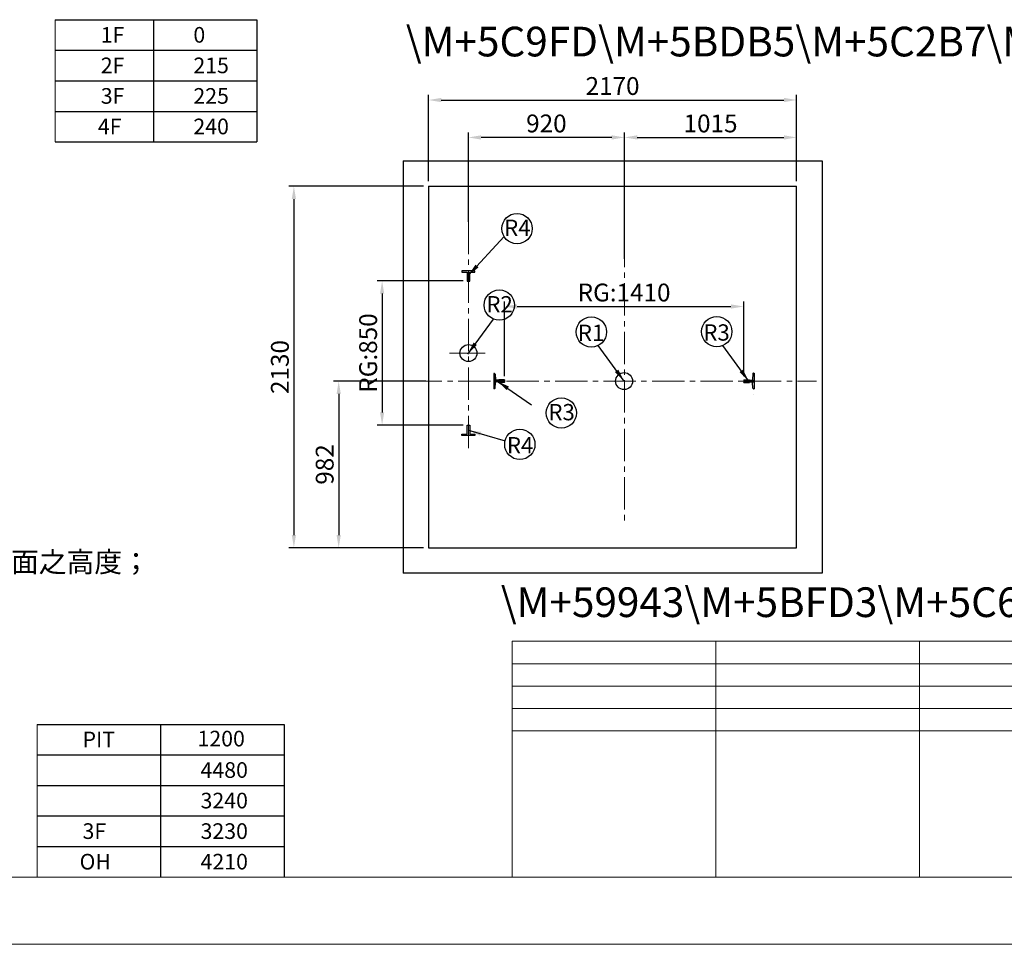
# Model space of a CAD drawing. Units: millimetres. Extents: x -1334 to 30504, y -20119 to -6558.
# Drawn here: x 4562 to 10366, y -20119 to -14670 of the extents above; entities that cross this region are included whole.
import ezdxf
from ezdxf.enums import TextEntityAlignment as Align

# ---------------------------------------------------------------- set-up
doc = ezdxf.new("R2010")
doc.units = ezdxf.units.MM
doc.linetypes.add('CENTER2', pattern=[28.575, 19.05, -3.175, 3.175, -3.175])
for name, color, linetype in [('CL', 1, 'CENTER2'), ('DOORS', 10, 'Continuous'), ('MAIN', 7, 'Continuous'), ('標註', 3, 'Continuous')]:
    doc.layers.add(name, color=color, linetype=linetype)
doc.layers.add('TEXT_35', color=1, linetype='Continuous', lineweight=25)
doc.layers.add('实线', color=7, linetype='Continuous', lineweight=25)
doc.styles.get("Standard").update_dxf_attribs({"font": 'simsun.ttc'})
doc.dimstyles.new('副本 直线标注---計劃圖直徑', dxfattribs={"dimscale": 30, "dimtxt": 3.5, "dimasz": 2.5, "dimexe": 1, "dimexo": 1, "dimgap": 1, "dimtad": 1, "dimtoh": 1, "dimdec": 1, "dimdsep": 46, "dimtxsty": 'Standard', "dimcen": 0.1, "dimclrd": 6, "dimclre": 6, "dimclrt": 6, "dimadec": 0, "dimazin": 0, "dimtfac": 1, "dimtdec": 1, "dimtix": 1, "dimtmove": 1, "dimatfit": 0, "dimfxl": 0, "dimtolj": 1, "dimtzin": 0, "dimarcsym": 0})
doc.dimstyles.new('直线标注---計劃圖', dxfattribs={"dimscale": 30, "dimtxt": 3.5, "dimasz": 2.5, "dimexe": 1, "dimexo": 1, "dimgap": 1, "dimtad": 1, "dimdec": 1, "dimdsep": 46, "dimtxsty": 'Standard', "dimcen": 0.1, "dimclrd": 6, "dimclre": 6, "dimclrt": 6, "dimadec": 0, "dimazin": 0, "dimtfac": 1, "dimtdec": 1, "dimtix": 1, "dimtmove": 0, "dimatfit": 0, "dimfxl": 0, "dimtolj": 1, "dimtzin": 0, "dimarcsym": 0})

# ---------------------------------------------------------------- blocks, each defined once
blk = doc.blocks.new('*D1502')
at = {"color": 6, "lineweight": -2}
for p, q in [((6971.4, -15621.8), (6971.4, -15113.3)), ((7046.4, -15143.3), (9066.4, -15143.3)), ((9141.4, -15621.8), (9141.4, -15113.3))]:
    blk.add_line(p, q, dxfattribs=at)
at = {"color": 6}
for points in [[(7046.4, -15130.8), (7046.4, -15155.8), (6971.4, -15143.3)], [(9066.4, -15155.8), (9066.4, -15130.8), (9141.4, -15143.3)]]:
    blk.add_solid(points, dxfattribs=at)
at = {"layer": 'Defpoints', "color": 0}
for p in [(9141.4, -15143.3), (6971.4, -15651.8), (9141.4, -15651.8)]:
    blk.add_point(p, dxfattribs=at)
at = {"color": 6, "insert": (8056.4, -15060.8), "char_height": 105, "attachment_point": 5}
blk.add_mtext('\\A1;2170', dxfattribs=at)
blk = doc.blocks.new('*D1510')
at = {"color": 6, "lineweight": -2}
for p, q in [((7419, -16769.9), (7419, -16330.1)), ((7494, -16360.1), (8754.2, -16360.1)), ((8829.2, -16769.9), (8829.2, -16330.1))]:
    blk.add_line(p, q, dxfattribs=at)
at = {"color": 6}
for points in [[(7494, -16347.6), (7494, -16372.6), (7419, -16360.1)], [(8754.2, -16372.6), (8754.2, -16347.6), (8829.2, -16360.1)]]:
    blk.add_solid(points, dxfattribs=at)
at = {"layer": 'Defpoints', "color": 0}
for p in [(8829.2, -16360.1), (7419, -16799.9), (8829.2, -16799.9)]:
    blk.add_point(p, dxfattribs=at)
at = {"color": 6, "insert": (8124.1, -16277.6), "char_height": 105, "attachment_point": 5}
blk.add_mtext('\\A1;RG:1410', dxfattribs=at)
blk = doc.blocks.new('*D1511')
at = {"color": 6, "lineweight": -2}
for p, q in [((8126.4, -15765.5), (8126.4, -15333.8)), ((8201.4, -15363.8), (9066.4, -15363.8)), ((9141.4, -15621.8), (9141.4, -15333.8))]:
    blk.add_line(p, q, dxfattribs=at)
at = {"color": 6}
for points in [[(8201.4, -15351.3), (8201.4, -15376.3), (8126.4, -15363.8)], [(9066.4, -15376.3), (9066.4, -15351.3), (9141.4, -15363.8)]]:
    blk.add_solid(points, dxfattribs=at)
at = {"layer": 'Defpoints', "color": 0}
for p in [(9141.4, -15363.8), (9141.4, -15651.8), (8126.4, -15795.5)]:
    blk.add_point(p, dxfattribs=at)
at = {"color": 6, "insert": (8633.9, -15281.3), "char_height": 105, "attachment_point": 5}
blk.add_mtext('\\A1;1015', dxfattribs=at)
blk = doc.blocks.new('*D1512')
at = {"color": 6, "lineweight": -2}
for p, q in [((7206.3, -15861.8), (7206.3, -15333.8)), ((8051.4, -15363.8), (7281.3, -15363.8)), ((8126.4, -16079.3), (8126.4, -15333.8))]:
    blk.add_line(p, q, dxfattribs=at)
at = {"color": 6}
for points in [[(7281.3, -15351.3), (7281.3, -15376.3), (7206.3, -15363.8)], [(8051.4, -15376.3), (8051.4, -15351.3), (8126.4, -15363.8)]]:
    blk.add_solid(points, dxfattribs=at)
at = {"layer": 'Defpoints', "color": 0}
for p in [(7206.3, -15363.8), (7206.3, -15891.8), (8126.4, -16109.3)]:
    blk.add_point(p, dxfattribs=at)
at = {"color": 6, "insert": (7666.3, -15281.3), "char_height": 105, "attachment_point": 5}
blk.add_mtext('\\A1;920', dxfattribs=at)
blk = doc.blocks.new('*D1552')
at = {"color": 6, "lineweight": -2}
for p, q in [((7176.4, -16209.3), (6667.9, -16209.3)), ((6697.9, -16284.3), (6697.9, -16984.3)), ((7176.4, -17059.3), (6667.9, -17059.3))]:
    blk.add_line(p, q, dxfattribs=at)
at = {"color": 6}
for points in [[(6710.4, -16284.3), (6685.4, -16284.3), (6697.9, -16209.3)], [(6685.4, -16984.3), (6710.4, -16984.3), (6697.9, -17059.3)]]:
    blk.add_solid(points, dxfattribs=at)
at = {"layer": 'Defpoints', "color": 0}
for p in [(7206.4, -16209.3), (6697.9, -17059.3), (7206.4, -17059.3)]:
    blk.add_point(p, dxfattribs=at)
at = {"color": 6, "insert": (6615.4, -16634.3), "char_height": 105, "attachment_point": 5, "rotation": 90}
blk.add_mtext('\\A1;RG:850', dxfattribs=at)
blk = doc.blocks.new('*D1553')
at = {"color": 6, "lineweight": -2}
for p, q in [((6956.4, -16799.9), (6411.9, -16799.9)), ((6441.9, -16874.9), (6441.9, -17706.8)), ((6941.4, -17781.8), (6411.9, -17781.8))]:
    blk.add_line(p, q, dxfattribs=at)
at = {"color": 6}
for points in [[(6454.4, -16874.9), (6429.4, -16874.9), (6441.9, -16799.9)], [(6429.4, -17706.8), (6454.4, -17706.8), (6441.9, -17781.8)]]:
    blk.add_solid(points, dxfattribs=at)
at = {"layer": 'Defpoints', "color": 0}
for p in [(6986.4, -16799.9), (6441.9, -17781.8), (6971.4, -17781.8)]:
    blk.add_point(p, dxfattribs=at)
at = {"color": 6, "insert": (6359.4, -17290.9), "char_height": 105, "attachment_point": 5, "rotation": 90}
blk.add_mtext('\\A1;982', dxfattribs=at)
blk = doc.blocks.new('*D1554')
at = {"color": 6, "lineweight": -2}
for p, q in [((6941.4, -15651.8), (6147.8, -15651.8)), ((6177.8, -15726.8), (6177.8, -17706.8)), ((6941.4, -17781.8), (6147.8, -17781.8))]:
    blk.add_line(p, q, dxfattribs=at)
at = {"color": 6}
for points in [[(6190.3, -15726.8), (6165.3, -15726.8), (6177.8, -15651.8)], [(6165.3, -17706.8), (6190.3, -17706.8), (6177.8, -17781.8)]]:
    blk.add_solid(points, dxfattribs=at)
at = {"layer": 'Defpoints', "color": 0}
for p in [(6971.4, -15651.8), (6177.8, -17781.8), (6971.4, -17781.8)]:
    blk.add_point(p, dxfattribs=at)
at = {"color": 6, "insert": (6095.3, -16716.8), "char_height": 105, "attachment_point": 5, "rotation": 90}
blk.add_mtext('\\A1;2130', dxfattribs=at)

msp = doc.modelspace()

# ---------------------------------------------------------------- linework, layer by layer
at = {"color": 0, "linetype": 'Continuous', "lineweight": 13}
for p, q in [((4771.28, -14670), (4771.28, -15390)), ((4663.62, -18822.45), (4663.62, -19722.45))]:
    msp.add_line(p, q, dxfattribs=at)
for p, q in [((6821.37, -15501.85), (9291.37, -15501.85)), ((6821.37, -15501.85), (6821.37, -17931.85)), ((9291.37, -15501.85), (9291.37, -17931.85)), ((6971.37, -15651.85), (9141.37, -15651.85)), ((6971.37, -15651.85), (6971.37, -17781.85)), ((9141.37, -17781.85), (9141.37, -15651.85)), ((6971.37, -17781.85), (9141.37, -17781.85)), ((9291.37, -17931.85), (6821.37, -17931.85))]:
    msp.add_line(p, q)
at = {"color": 0, "lineweight": 13}
for p, q in [((7465.24, -18332.88), (7465.24, -19722.45)), ((7465.24, -18332.88), (7465.24, -19722.45)), ((16105.24, -18332.88), (7465.24, -18332.88)), ((7465.24, -18332.88), (7465.24, -19722.45)), ((16105.24, -18332.88), (7465.24, -18332.88)), ((7465.24, -18332.88), (7465.24, -19722.45)), ((8665.24, -18332.88), (8665.24, -19722.45)), ((9865.24, -18332.88), (9865.24, -19722.45)), ((338.64, -19722.45), (7465.24, -19722.45)), ((338.64, -19722.45), (7465.24, -19722.45))]:
    msp.add_line(p, q, dxfattribs=at)
at = {"color": 7, "lineweight": 13}
msp.add_line((7465.24, -18332.88), (7465.24, -19722.45), dxfattribs=at)
msp.add_line((7465.24, -18332.88), (7465.24, -19722.45), dxfattribs=at)
msp.add_line((7465.24, -18332.88), (7465.24, -19722.45), dxfattribs=at)
msp.add_line((7465.24, -18332.88), (7465.24, -19722.45), dxfattribs=at)
at = {"color": 1, "lineweight": 13}
for p, q in [((7465.24, -18332.88), (7465.24, -19722.45)), ((16105.24, -18332.88), (7465.24, -18332.88)), ((7465.24, -18332.88), (7465.24, -19722.45))]:
    msp.add_line(p, q, dxfattribs=at)
at = {"color": 7, "linetype": 'Continuous', "lineweight": 13}
for p, q in [((14388.12, -18464.88), (7465.24, -18464.88)), ((14388.12, -18596.88), (7465.24, -18596.88)), ((14388.12, -18728.88), (7465.24, -18728.88)), ((14388.12, -18860.88), (7465.24, -18860.88))]:
    msp.add_line(p, q, dxfattribs=at)
at = {"color": 1, "linetype": 'Continuous', "lineweight": 13}
msp.add_line((338.64, -19722.45), (19109.05, -19722.45), dxfattribs=at)
for centre in [(7206.85, -16634.87), (8124.12, -16799.87)]:
    msp.add_circle(centre, 50)
at = {"layer": 'CL', "lineweight": 0, "ltscale": 10}
for p, q in [((7206.37, -17194.88), (7206.31, -15636.64)), ((8126.37, -15651.85), (8126.37, -17632.91)), ((7095.07, -16634.85), (7305.36, -16634.85)), ((7125.91, -16634.87), (7305.84, -16634.87)), ((6860.31, -16799.87), (9259.25, -16799.87))]:
    msp.add_line(p, q, dxfattribs=at)
at = {"layer": 'Defpoints', "color": 0, "lineweight": 13}
msp.add_line((19287.42, -20118.61), (161.96, -20118.61), dxfattribs=at)
at = {"layer": 'DOORS', "color": 7}
for points in [[(7167.37, -16149.85), (7167.37, -16157.85), (7198.37, -16157.85), (7198.37, -16209.85), (7214.37, -16209.85), (7214.37, -16157.85), (7245.37, -16157.85), (7245.37, -16149.85), (7167.37, -16149.85)], [(7167.37, -17119.85), (7167.37, -17111.85), (7198.37, -17111.85), (7198.37, -17059.85), (7214.37, -17059.85), (7214.37, -17111.85), (7245.37, -17111.85), (7245.37, -17119.85), (7167.37, -17119.85)]]:
    msp.add_lwpolyline(points, dxfattribs=at)
at = {"layer": 'MAIN', "ltscale": 8}
for p, q in [((4771.28, -14670), (5958.72, -14670)), ((4771.28, -14670), (5958.72, -14670)), ((5958.72, -14670), (5958.72, -15390)), ((4771.28, -14850), (5958.72, -14850)), ((4771.28, -14850), (5958.72, -14850)), ((4771.28, -15030), (5958.72, -15030)), ((4771.28, -15210), (5958.72, -15210)), ((4771.28, -15210), (5958.72, -15210)), ((4771.28, -15390), (5958.72, -15390)), ((4771.28, -15390), (5958.72, -15390)), ((4663.62, -18822.45), (6121.06, -18822.45)), ((6121.06, -18822.45), (6121.06, -19722.45)), ((4663.62, -19002.45), (6121.06, -19002.45)), ((4663.62, -19002.45), (6121.06, -19002.45)), ((4663.62, -19182.45), (6121.06, -19182.45)), ((4663.62, -19182.45), (6121.06, -19182.45)), ((4663.62, -19362.45), (6121.06, -19362.45)), ((4663.62, -19542.45), (6121.06, -19542.45)), ((4663.62, -19542.45), (6121.06, -19542.45))]:
    msp.add_line(p, q, dxfattribs=at)
at = {"layer": 'MAIN'}
for p, q in [((7357.01, -16755.35), (7357.01, -16844.37)), ((7361.19, -16755.35), (7357.01, -16755.35)), ((7358.01, -16755.35), (7358.01, -16844.37)), ((7364.18, -16758.17), (7366.16, -16791.35)), ((8884.06, -16755.17), (8882.08, -16791.35)), ((8887.06, -16752.35), (8891.23, -16752.35)), ((8890.23, -16752.35), (8890.23, -16844.37)), ((8891.23, -16752.35), (8891.23, -16844.37)), ((7419.01, -16796.62), (7358.01, -16796.62)), ((7419.01, -16803.07), (7358.01, -16803.07)), ((7364.18, -16841.54), (7366.16, -16808.38)), ((7381.61, -16795.12), (7370.16, -16795.12)), ((7381.61, -16804.62), (7370.16, -16804.62)), ((7418.01, -16791.93), (7385.53, -16791.93)), ((7418.01, -16807.81), (7385.53, -16807.81)), ((7419.01, -16792.93), (7418.01, -16791.93)), ((7418.01, -16807.81), (7419.01, -16806.81)), ((7419.01, -16792.93), (7419.01, -16806.81)), ((8829.23, -16792.93), (8830.23, -16791.93)), ((8829.23, -16792.93), (8829.23, -16806.81)), ((8829.23, -16796.62), (8890.23, -16796.62)), ((8829.23, -16803.07), (8890.23, -16803.07)), ((8830.23, -16807.81), (8829.23, -16806.81)), ((8830.23, -16791.93), (8862.71, -16791.93)), ((8830.23, -16807.81), (8862.71, -16807.81)), ((8866.63, -16795.12), (8878.09, -16795.12)), ((8866.63, -16804.62), (8878.09, -16804.62)), ((8884.06, -16841.54), (8882.08, -16808.38)), ((7361.19, -16844.37), (7357.01, -16844.37)), ((8887.06, -16844.84), (8891.23, -16844.84))]:
    msp.add_line(p, q, dxfattribs=at)
for centre, radius, start, end in [((7361.19, -16758.35), 3, 3.416588, 90), ((8887.06, -16755.35), 3, 90, 176.583412), ((7370.16, -16791.12), 4, 183.416588, 270), ((7370.16, -16808.62), 4, 90, 176.583412), ((7381.61, -16791.12), 4, 270, 348.31681), ((7381.61, -16808.62), 4, 11.68319, 90), ((8866.63, -16791.12), 4, 191.68319, 270), ((8866.63, -16808.62), 4, 90, 168.31681), ((8878.09, -16791.12), 4, 270, 356.583412), ((8878.09, -16808.62), 4, 3.416588, 90), ((7361.19, -16841.37), 3, 270, 356.583412), ((8887.06, -16841.84), 3, 183.416588, 270)]:
    msp.add_arc(centre, radius, start, end, dxfattribs=at)
at = {"layer": 'TEXT_35', "linetype": 'Continuous'}
msp.add_line((8884.76, -16878.34), (8884.76, -16878.34), dxfattribs=at)
at = {"layer": '实线', "color": 6}
for centre in [(7493.29, -15901.22), (7388.68, -16351.75), (7931.35, -16510.31), (8670.8, -16508.31), (7754.21, -16987.59), (7509.72, -17172.69)]:
    msp.add_circle(centre, 89.4, dxfattribs=at)
at = {"layer": '標註'}
for p, q in [((5350, -14670), (5350, -15390)), ((5392.34, -18822.45), (5392.34, -19722.45))]:
    msp.add_line(p, q, dxfattribs=at)

# ---------------------------------------------------------------- texts
at = {"layer": '实线', "color": 3}
for s, p in [('R4', (7494.95, -15896.3)), ('R2', (7390.34, -16346.83)), ('R2', (7390.35, -16346.83)), ('R1', (7929.68, -16515.23)), ('R3', (8669.14, -16513.23)), ('R4', (7511.38, -17177.61))]:
    msp.add_text(s, height=96, dxfattribs=at).set_placement(p, align=Align.MIDDLE_CENTER)
msp.add_text('R3', height=96, rotation=359.999982, dxfattribs=at).set_placement((7755.88, -16982.67), align=Align.MIDDLE_CENTER)
at = {"layer": '实线', "color": 3, "attachment_point": 1}
for s, insert, char_height, width in [('{\\fDengXian|b0|i0|c134|p2;1F}', (5039.63, -14713.09), 92.16, 620.1351), ('{\\fSimSun|b0|i0|c0|p2;0}', (5585.43, -14713.09), 92.16, 620.1351), ('{\\fDengXian|b0|i0|c134|p2;\\M+5C9FD\\M+5BDB5\\M+5C2B7\\M+5C6BD\\M+5C3E6\\M+58844\\M+5C6E4\\M+5F04E\\M+598C7}', (6837.25, -14711.39), 175, 2548.7297), ('{\\fDengXian|b0|i0|c134|p2;2F}', (5039.63, -14893.09), 92.16, 620.1351), ('{\\fSimSun|b0|i0|c0|p2;215}', (5585.43, -14893.09), 92.16, 620.1351), ('{\\fDengXian|b0|i0|c134|p2;3F}', (5039.63, -15073.09), 92.16, 620.1351), ('{\\fSimSun|b0|i0|c0|p2;225}', (5585.43, -15073.09), 92.16, 620.1351), ('{\\fDengXian|b0|i0|c134|p2;4F}', (5022.29, -15253.09), 92.16, 620.1351), ('{\\fSimSun|b0|i0|c0|p2;240}', (5585.43, -15253.09), 92.16, 620.1351), ('注:1.各樓層高度系以樓裝飾面完成起算;\\P   2.PIT深度系由防水處理完成面至地板裝飾完成面之高度；\\P   3.井道{\\fSimSun|b0|i0|c134|p2;\\M+5BD59\\M+5988B:}混凝土', (1067.56, -17605.61), 120, 4671.525), ('{\\fDengXian|b0|i0|c134|p2;\\M+59943\\M+5BFD3\\M+5C6BD\\M+5C3E6\\M+58844}', (7397.08, -18015.16), 175, 1939.5141), ('{\\fSimSun|b0|i0|c0|p2;1200}', (5609.79, -18860.37), 92.16, 620.1351), ('{\\fDengXian|b0|i0|c134|p2;PIT}', (4931.97, -18865.53), 92.16, 620.1351), ('{\\fSimSun|b0|i0|c0|p2;4480', (5627.77, -19045.53), 92.16, 620.1351), ('{\\fSimSun|b0|i0|c0|p2;3240}', (5627.77, -19225.53), 92.16, 620.1351), ('{\\fDengXian|b0|i0|c134|p2;3F}', (4931.97, -19405.53), 92.16, 620.1351), ('{\\fSimSun|b0|i0|c0|p2;3230}', (5627.77, -19405.53), 92.16, 620.1351), ('{\\fDengXian|b0|i0|c134|p2;OH}', (4914.63, -19585.53), 92.16, 620.1351), ('{\\fSimSun|b0|i0|c0|p2;4210}', (5627.77, -19585.53), 92.16, 620.1351)]:
    msp.add_mtext(s, dxfattribs=dict(at, insert=insert, char_height=char_height, width=width))

# ---------------------------------------------------------------- dimensions: what is measured, and where the dimension line sits
for base, p1, p2, dimstyle, override, picture, middle in [((9141.37, -15143.27), (6971.37, -15651.85), (9141.37, -15651.85), '直线标注---計劃圖', {"dimdec": 0}, '*D1502', (8056.37, -15060.77)), ((7206.31, -15363.78), (8126.37, -16109.26), (7206.31, -15891.85), '副本 直线标注---計劃圖直徑', {"dimdec": 0, "dimtdec": 0}, '*D1512', (7666.34, -15281.28)), ((9141.37, -15363.78), (8126.37, -15795.48), (9141.37, -15651.85), '副本 直线标注---計劃圖直徑', {"dimdec": 0, "dimtxsty": 'Standard', "dimtdec": 0}, '*D1511', (8633.87, -15281.28))]:
    dim = msp.add_linear_dim(base=base, p1=p1, p2=p2, dimstyle=dimstyle, override=override)
    dim.commit()
    dim.dimension.update_dxf_attribs({"geometry": picture, "text_midpoint": middle})
for base, p1, picture, middle in [((6177.8, -17781.85), (6971.37, -15651.85), '*D1554', (6095.3, -16716.85)), ((6441.9, -17781.85), (6986.37, -16799.87), '*D1553', (6359.4, -17290.86))]:
    dim = msp.add_linear_dim(base=base, p1=p1, p2=(6971.37, -17781.85), angle=90, dimstyle='副本 直线标注---計劃圖直徑', override={"dimdec": 0, "dimtdec": 0})
    dim.commit()
    dim.dimension.update_dxf_attribs({"geometry": picture, "text_midpoint": middle})
dim = msp.add_linear_dim(base=(6697.9, -17059.28), p1=(7206.35, -16209.28), p2=(7206.35, -17059.28), angle=90, text='RG:<>', dimstyle='副本 直线标注---計劃圖直徑', override={"dimdec": 0, "dimtxsty": 'Standard', "dimtdec": 0})
dim.commit()
dim.dimension.update_dxf_attribs({"geometry": '*D1552', "text_midpoint": (6615.4, -16634.28)})
dim = msp.add_linear_dim(base=(8829.23, -16360.1), p1=(7419.01, -16799.87), p2=(8829.23, -16799.87), text='RG:<>', dimstyle='副本 直线标注---計劃圖直徑', override={"dimdec": 0, "dimtxsty": 'Standard', "dimtdec": 0})
dim.commit()
dim.dimension.update_dxf_attribs({"geometry": '*D1510', "text_midpoint": (8124.12, -16277.6)})

# ---------------------------------------------------------------- leaders
at = {"layer": '实线'}
for points in [[(7206.35, -16176.4), (7417.17, -15948.1)], [(7202.46, -16640.07), (7353.59, -16433.97)], [(8124.3, -16800.11), (7971.68, -16590.09)], [(8859.19, -16800.27), (8706.57, -16590.24)], [(7377.03, -16799.77), (7578.83, -16939.53)], [(7206.35, -17089.69), (7422.75, -17152)]]:
    msp.add_leader(points, dimstyle='直线标注---計劃圖', dxfattribs=at)

doc.saveas('drawing.dxf')
